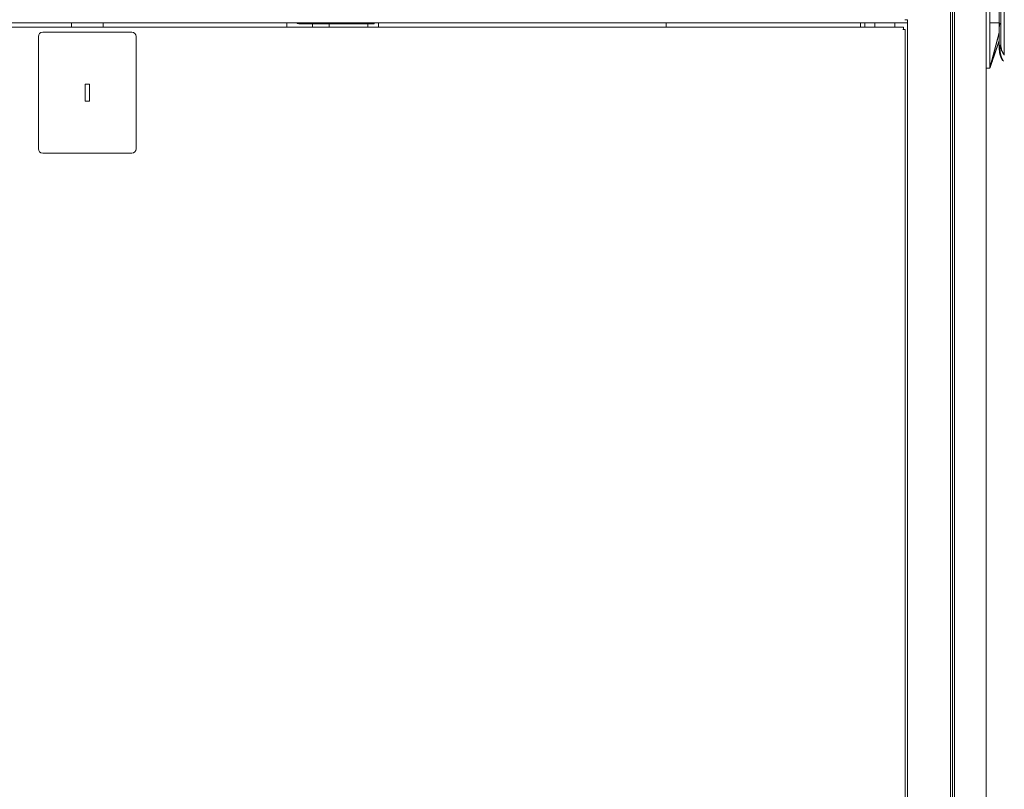
# Model space of a CAD drawing. Units: millimetres. Extents: x 942 to 10018, y 348 to 6486.
# Drawn here: x 6957 to 7641, y 2823 to 3358 of the extents above; entities that cross this region are included whole.
import ezdxf

# ---------------------------------------------------------------- set-up
doc = ezdxf.new("R2010")
doc.units = ezdxf.units.MM
doc.layers.add('Trimetric', color=7, linetype='Continuous')

msp = doc.modelspace()

# ---------------------------------------------------------------- linework, layer by layer
at = {"layer": 'Trimetric', "color": 193, "linetype": 'Continuous', "lineweight": 18}
for p, q in [((7603.59, 4464.74), (7603.59, 2333.39)), ((7573.59, 3355.56), (6433.59, 3355.56)), ((7142.39, 3355.56), (7142.39, 3352.57)), ((7160.19, 3354.97), (7160.19, 3352.58)), ((7171.79, 3354.96), (7171.79, 3352.56)), ((7198.59, 3352.56), (7198.59, 3354.96)), ((7206.09, 3355.58), (7206.09, 3352.58)), ((7543.99, 3352.57), (7543.99, 3355.57)), ((7550.99, 3352.57), (7550.99, 3355.59)), ((7564.79, 3352.57), (7564.79, 3355.57)), ((7571.89, 3357.76), (7573.59, 3357.76)), ((7573.59, 3357.76), (7573.59, 3357.26)), ((7573.59, 3356.47), (7573.59, 2419.51))]:
    msp.add_line(p, q, dxfattribs=at)
at = {"layer": 'Trimetric', "color": 151, "linetype": 'Continuous', "lineweight": 18}
for p, q in [((7604.89, 4236.58), (7604.89, 2561.57)), ((7628.39, 4236.57), (7628.39, 2561.4)), ((7606.39, 4236.24), (7606.39, 2561.89))]:
    msp.add_line(p, q, dxfattribs=at)
at = {"layer": 'Trimetric', "color": 3, "linetype": 'Continuous', "lineweight": 18}
for p, q in [((7630.89, 3447.96), (7630.89, 3355.66)), ((7638.49, 3445.96), (7638.49, 3340.16)), ((7640.99, 3446.39), (7640.99, 3333.11)), ((7637.51, 3340.16), (7637.51, 3352.45)), ((7640.99, 3347.57), (7640.99, 3347.57)), ((7638.01, 3340.16), (7638.49, 3340.16)), ((7631.04, 3324.39), (7631.96, 3327.09)), ((7628.89, 3323.96), (7630.89, 3323.96))]:
    msp.add_line(p, q, dxfattribs=at)
at = {"layer": 'Trimetric', "color": 40, "linetype": 'Continuous', "lineweight": 18}
for p, q in [((6992.59, 3355.56), (6992.59, 3352.56)), ((7014.59, 3355.56), (7014.59, 3352.56)), ((7570.89, 3352.56), (6436.29, 3352.56)), ((7034.59, 3349.06), (6972.59, 3349.06)), ((7570.89, 3350.86), (7570.39, 3350.86)), ((7572.09, 2422.09), (7572.09, 3350.86)), ((6969.59, 3346.06), (6969.59, 3268.06)), ((7037.59, 3268.06), (7037.59, 3346.06)), ((7005.09, 3313.06), (7002.09, 3313.06)), ((7002.09, 3313.06), (7002.09, 3301.06)), ((7005.09, 3301.06), (7005.09, 3313.06)), ((7002.09, 3301.06), (7005.09, 3301.06)), ((6972.59, 3265.06), (7034.59, 3265.06))]:
    msp.add_line(p, q, dxfattribs=at)
at = {"layer": 'Trimetric', "color": 43, "linetype": 'Continuous', "lineweight": 18}
for p, q in [((7150.59, 3355.56), (7150.59, 3354.96)), ((7162.09, 3354.96), (7150.59, 3354.96)), ((7162.09, 3354.96), (7162.09, 3355.56)), ((7162.09, 3354.96), (7203.09, 3354.96)), ((7203.09, 3355.56), (7203.09, 3354.96))]:
    msp.add_line(p, q, dxfattribs=at)
at = {"layer": 'Trimetric', "color": 21, "linetype": 'Continuous', "lineweight": 18}
for p, q in [((7405.99, 3355.59), (7405.99, 3352.59)), ((7405.99, 3352.58), (7405.99, 3355.58)), ((7540.99, 3352.59), (7540.99, 3355.59))]:
    msp.add_line(p, q, dxfattribs=at)
at = {"layer": 'Trimetric', "color": 43, "linetype": 'Continuous', "lineweight": 18}
msp.add_arc((7150.59, 3357.46), 2.5, 229.46344, 270, dxfattribs=at)
at = {"layer": 'Trimetric', "color": 40, "linetype": 'Continuous', "lineweight": 18}
for centre, start, end in [((6972.59, 3346.06), 90, 180), ((7034.59, 3346.06), 0, 90), ((6972.59, 3268.06), 180, 270), ((7034.59, 3268.06), 270, 0)]:
    msp.add_arc(centre, 3, start, end, dxfattribs=at)
at = {"layer": 'Trimetric', "color": 3, "linetype": 'Continuous', "lineweight": 18}
msp.add_arc((7628.89, 3324.46), 0.5, 180, 270, dxfattribs=at)
for points in [[(7637.39, 3355.66), (7637.39, 3447.96)], [(7630.89, 3355.66), (7637.39, 3355.66)], [(7636.22, 3355.33), (7636.22, 3355.39)], [(7637.14, 3355.44), (7637.98, 3355.36)], [(7637.51, 3340.16), (7637.51, 3337.34)], [(7638.01, 3340.16), (7638.01, 3337.21)]]:
    msp.add_open_spline(points, degree=1, dxfattribs=at)
at = {"layer": 'Trimetric', "color": 193, "linetype": 'Continuous', "lineweight": 18}
msp.add_open_spline([(7573.59, 3357.26), (7573.59, 3356.46)], degree=1, dxfattribs=at)
at = {"layer": 'Trimetric', "color": 3, "linetype": 'Continuous', "lineweight": 18}
for points, knots in [([(7630.89, 3355.66), (7630.89, 3355.2), (7630.89, 3354.27), (7630.89, 3352.88), (7630.89, 3351.02), (7630.89, 3350.09), (7630.89, 3348.24), (7630.89, 3344.52), (7630.89, 3340.81), (7630.89, 3333.39), (7630.89, 3329.67), (7630.89, 3328.75), (7630.89, 3328.28), (7630.89, 3327.82), (7630.89, 3327.59), (7630.89, 3327.12), (7630.89, 3326.66), (7630.89, 3326.43), (7630.89, 3326.31), (7630.89, 3326.08), (7630.89, 3325.96)], [0, 0, 0.015623, 0.04687, 0.093751, 0.156244, 0.187501, 0.249994, 0.375003, 0.5, 0.749994, 0.874991, 0.906249, 0.921872, 0.937495, 0.945313, 0.960936, 0.976559, 0.984365, 0.988274, 0.996091, 1, 1]), ([(7637.39, 3355.66), (7637.39, 3353.85), (7637.39, 3350.36), (7637.39, 3348.77)], [0, 0, 0.26337, 0.768574, 1, 1]), ([(7637.95, 3355.28), (7637.95, 3355.27), (7637.95, 3355.27), (7637.95, 3355.26), (7637.94, 3355.25), (7637.94, 3355.25), (7637.94, 3355.24), (7637.94, 3355.23), (7637.93, 3355.22), (7637.93, 3355.21), (7637.93, 3355.21), (7637.93, 3355.2), (7637.92, 3355.19), (7637.92, 3355.18), (7637.92, 3355.17), (7637.92, 3355.16), (7637.91, 3355.15), (7637.91, 3355.14), (7637.91, 3355.13), (7637.9, 3355.1), (7637.9, 3355.09), (7637.89, 3355.08), (7637.89, 3355.06), (7637.89, 3355.05), (7637.87, 3354.97), (7637.84, 3354.86), (7637.81, 3354.73), (7637.8, 3354.65), (7637.78, 3354.58), (7637.76, 3354.5), (7637.75, 3354.42), (7637.73, 3354.35), (7637.72, 3354.28), (7637.71, 3354.21), (7637.7, 3354.15), (7637.69, 3354.1), (7637.68, 3354.05), (7637.66, 3353.96), (7637.66, 3353.93), (7637.65, 3353.9), (7637.65, 3353.87), (7637.65, 3353.85), (7637.63, 3353.75), (7637.62, 3353.7), (7637.61, 3353.65), (7637.61, 3353.6), (7637.6, 3353.55), (7637.59, 3353.5), (7637.59, 3353.46), (7637.58, 3353.37), (7637.57, 3353.28), (7637.56, 3353.19), (7637.55, 3353.15), (7637.55, 3353.11), (7637.54, 3353.02), (7637.54, 3352.98), (7637.53, 3352.94), (7637.53, 3352.9), (7637.53, 3352.87), (7637.53, 3352.83), (7637.52, 3352.79), (7637.52, 3352.72), (7637.52, 3352.65), (7637.52, 3352.61), (7637.51, 3352.58), (7637.51, 3352.51), (7637.51, 3352.45)], [0, 0, 0.002078, 0.004265, 0.006748, 0.009045, 0.011743, 0.014261, 0.017177, 0.019984, 0.02312, 0.026196, 0.029515, 0.032872, 0.036339, 0.039918, 0.043673, 0.047475, 0.05145, 0.055476, 0.063868, 0.068398, 0.072761, 0.077575, 0.082216, 0.111853, 0.14999, 0.196751, 0.224447, 0.251982, 0.280354, 0.30868, 0.333706, 0.358688, 0.380414, 0.402096, 0.420593, 0.438976, 0.469146, 0.481047, 0.492873, 0.501515, 0.510043, 0.545747, 0.563109, 0.580506, 0.597493, 0.614512, 0.631012, 0.647542, 0.679741, 0.711082, 0.74157, 0.756413, 0.771233, 0.799954, 0.813949, 0.827927, 0.841463, 0.854982, 0.868155, 0.881314, 0.906712, 0.931282, 0.943157, 0.955039, 0.977983, 1, 1]), ([(7637.95, 3355.28), (7637.97, 3355.32), (7637.98, 3355.36)], [0, 0, 0.501717, 1, 1]), ([(7630.89, 3324.34), (7630.95, 3324.56), (7631.01, 3324.78), (7631.14, 3325.21), (7631.2, 3325.43), (7631.26, 3325.65), (7631.38, 3326.08), (7631.44, 3326.3), (7631.5, 3326.52), (7631.62, 3326.95), (7631.68, 3327.17), (7631.88, 3327.9), (7632.02, 3328.41), (7632.3, 3329.43), (7632.44, 3329.93), (7632.58, 3330.43), (7633.13, 3332.48), (7633.68, 3334.51), (7634.22, 3336.53), (7634.63, 3338.07), (7634.83, 3338.84), (7635.23, 3340.36), (7635.63, 3341.89), (7635.83, 3342.64), (7636.04, 3343.46), (7636.14, 3343.85), (7636.24, 3344.24), (7636.33, 3344.61), (7636.43, 3344.99), (7636.61, 3345.7), (7636.74, 3346.21), (7636.81, 3346.47), (7636.87, 3346.72), (7636.94, 3346.98), (7637, 3347.23), (7637.05, 3347.43), (7637.15, 3347.81), (7637.2, 3348), (7637.22, 3348.09), (7637.25, 3348.19), (7637.27, 3348.27), (7637.29, 3348.35), (7637.3, 3348.42), (7637.32, 3348.49), (7637.34, 3348.55), (7637.35, 3348.61), (7637.38, 3348.7), (7637.39, 3348.77)], [0, 0, 0.008929, 0.01785, 0.035707, 0.044636, 0.05357, 0.071413, 0.080355, 0.089276, 0.107132, 0.116066, 0.14598, 0.166966, 0.208632, 0.229306, 0.249998, 0.33375, 0.417093, 0.499981, 0.56287, 0.594186, 0.656686, 0.71893, 0.749985, 0.783236, 0.799201, 0.815148, 0.83044, 0.845739, 0.87499, 0.895811, 0.906228, 0.916652, 0.927069, 0.937492, 0.945408, 0.961024, 0.968743, 0.972564, 0.976379, 0.979712, 0.983051, 0.985895, 0.988732, 0.991094, 0.993462, 0.99722, 1, 1]), ([(7637.39, 3348.77), (7637.39, 3347.51), (7637.39, 3345.36), (7637.39, 3343.83), (7637.39, 3343.06), (7637.39, 3342.96)], [0, 0, 0.215885, 0.586462, 0.85055, 0.983648, 1, 1]), ([(7637.39, 3342.96), (7636.58, 3340.59), (7635.77, 3338.21), (7634.95, 3335.84), (7633.74, 3332.27), (7633.33, 3331.09), (7632.52, 3328.71), (7631.7, 3326.34), (7631.46, 3325.62)], [0, 0, 0.136975, 0.273938, 0.410913, 0.616367, 0.684851, 0.821832, 0.958795, 1, 1]), ([(7631.59, 3325.99), (7634.47, 3334.47), (7637.38, 3342.94)], [0, 0, 0.499984, 1, 1]), ([(7640.99, 3333.11), (7639.14, 3336.42), (7638.49, 3340.16)], [0, 0, 0.499984, 1, 1]), ([(7639.96, 3329.19), (7639.95, 3329.19), (7639.94, 3329.21), (7639.92, 3329.24), (7639.89, 3329.28), (7639.86, 3329.34), (7639.82, 3329.4), (7639.77, 3329.48), (7639.71, 3329.57), (7639.65, 3329.67), (7639.58, 3329.79), (7639.52, 3329.89), (7639.46, 3330), (7639.39, 3330.11), (7639.32, 3330.24), (7639.25, 3330.37), (7639.18, 3330.51), (7639.07, 3330.73), (7638.96, 3330.96), (7638.84, 3331.21), (7638.72, 3331.48), (7638.66, 3331.61), (7638.61, 3331.75), (7638.55, 3331.9), (7638.49, 3332.05), (7638.43, 3332.2), (7638.38, 3332.35), (7638.32, 3332.51), (7638.27, 3332.67), (7638.22, 3332.83), (7638.16, 3333), (7638.11, 3333.17), (7638.06, 3333.34), (7638.01, 3333.52), (7637.97, 3333.7), (7637.92, 3333.88), (7637.88, 3334.06), (7637.87, 3334.1), (7637.86, 3334.14), (7637.85, 3334.18), (7637.85, 3334.22), (7637.84, 3334.26), (7637.83, 3334.29), (7637.82, 3334.33), (7637.81, 3334.37), (7637.81, 3334.41), (7637.8, 3334.45), (7637.79, 3334.49), (7637.78, 3334.53), (7637.77, 3334.6), (7637.76, 3334.64), (7637.75, 3334.68), (7637.75, 3334.72), (7637.74, 3334.76), (7637.73, 3334.8), (7637.73, 3334.84), (7637.71, 3334.92), (7637.71, 3334.96), (7637.7, 3335), (7637.69, 3335.04), (7637.69, 3335.08), (7637.67, 3335.16), (7637.66, 3335.24), (7637.66, 3335.28), (7637.65, 3335.36), (7637.64, 3335.4), (7637.63, 3335.48), (7637.63, 3335.52), (7637.62, 3335.57), (7637.62, 3335.61), (7637.61, 3335.69), (7637.6, 3335.73), (7637.59, 3335.81), (7637.58, 3335.89), (7637.58, 3335.98), (7637.57, 3336.02), (7637.57, 3336.06), (7637.56, 3336.1), (7637.56, 3336.14), (7637.55, 3336.23), (7637.55, 3336.27), (7637.55, 3336.35), (7637.54, 3336.4), (7637.54, 3336.44), (7637.54, 3336.48), (7637.53, 3336.57), (7637.53, 3336.65), (7637.53, 3336.74), (7637.52, 3336.82), (7637.52, 3336.87), (7637.52, 3336.91), (7637.52, 3336.95), (7637.52, 3337), (7637.52, 3337.04), (7637.52, 3337.08), (7637.51, 3337.17), (7637.51, 3337.21), (7637.51, 3337.25), (7637.51, 3337.34)], [0, 0, 0.000829, 0.003273, 0.007416, 0.013175, 0.020581, 0.02957, 0.040346, 0.052592, 0.06669, 0.082219, 0.095746, 0.110161, 0.125668, 0.142024, 0.15947, 0.177699, 0.206067, 0.236081, 0.268093, 0.301673, 0.318904, 0.336489, 0.354434, 0.372709, 0.391341, 0.410315, 0.429686, 0.44937, 0.469393, 0.489757, 0.510347, 0.531188, 0.552299, 0.573667, 0.595294, 0.617203, 0.621719, 0.626273, 0.63081, 0.635364, 0.639901, 0.644455, 0.649029, 0.653567, 0.658142, 0.662754, 0.667314, 0.671927, 0.681122, 0.685758, 0.690355, 0.694991, 0.699613, 0.704286, 0.708908, 0.718228, 0.722926, 0.727586, 0.732271, 0.736969, 0.746341, 0.755788, 0.760512, 0.769938, 0.7747, 0.784202, 0.788982, 0.793733, 0.798513, 0.808073, 0.812891, 0.822488, 0.832108, 0.841767, 0.846615, 0.851456, 0.856343, 0.861184, 0.870943, 0.875823, 0.885572, 0.89049, 0.895402, 0.90031, 0.910174, 0.920029, 0.929922, 0.939847, 0.944832, 0.949814, 0.954794, 0.959814, 0.964794, 0.969815, 0.979851, 0.984869, 0.989888, 1, 1]), ([(7640.37, 3328.96), (7640.37, 3328.97), (7640.35, 3329), (7640.32, 3329.05), (7640.28, 3329.12), (7640.23, 3329.2), (7640.17, 3329.3), (7640.09, 3329.43), (7640.01, 3329.57), (7639.96, 3329.66), (7639.9, 3329.76), (7639.84, 3329.88), (7639.77, 3330), (7639.7, 3330.15), (7639.63, 3330.3), (7639.61, 3330.34), (7639.58, 3330.38), (7639.56, 3330.43), (7639.54, 3330.48), (7639.51, 3330.54), (7639.48, 3330.6), (7639.42, 3330.73), (7639.38, 3330.81), (7639.35, 3330.89), (7639.31, 3330.98), (7639.27, 3331.07), (7639.23, 3331.17), (7639.15, 3331.35), (7639.12, 3331.43), (7639.09, 3331.5), (7639.06, 3331.58), (7639.03, 3331.65), (7638.98, 3331.79), (7638.93, 3331.93), (7638.9, 3332), (7638.88, 3332.07), (7638.84, 3332.19), (7638.82, 3332.25), (7638.8, 3332.31), (7638.78, 3332.37), (7638.75, 3332.48), (7638.71, 3332.59), (7638.67, 3332.72), (7638.64, 3332.83), (7638.6, 3332.95), (7638.57, 3333.07), (7638.54, 3333.19), (7638.51, 3333.31), (7638.48, 3333.43), (7638.45, 3333.54), (7638.42, 3333.66), (7638.39, 3333.77), (7638.37, 3333.89), (7638.33, 3334.09), (7638.29, 3334.29), (7638.25, 3334.48), (7638.22, 3334.69), (7638.19, 3334.88), (7638.16, 3335.08), (7638.13, 3335.28), (7638.11, 3335.48), (7638.1, 3335.53), (7638.1, 3335.57), (7638.09, 3335.66), (7638.09, 3335.71), (7638.08, 3335.75), (7638.07, 3335.84), (7638.06, 3335.93), (7638.06, 3335.98), (7638.06, 3336.03), (7638.05, 3336.12), (7638.05, 3336.16), (7638.05, 3336.21), (7638.04, 3336.3), (7638.03, 3336.39), (7638.03, 3336.44), (7638.03, 3336.48), (7638.03, 3336.57), (7638.02, 3336.62), (7638.02, 3336.66), (7638.02, 3336.71), (7638.02, 3336.8), (7638.02, 3336.85), (7638.02, 3336.89), (7638.02, 3336.94), (7638.01, 3337.03), (7638.01, 3337.07), (7638.01, 3337.12), (7638.01, 3337.21)], [0, 0, 0.001372, 0.005268, 0.011865, 0.021053, 0.032217, 0.045697, 0.062376, 0.081393, 0.093862, 0.10711, 0.122365, 0.138429, 0.156705, 0.175965, 0.181274, 0.186651, 0.192981, 0.19938, 0.206798, 0.214321, 0.231583, 0.241422, 0.251404, 0.262545, 0.273861, 0.286445, 0.308793, 0.318458, 0.327784, 0.337181, 0.34614, 0.363863, 0.380821, 0.389149, 0.397006, 0.412311, 0.41977, 0.426713, 0.433691, 0.446637, 0.461018, 0.47558, 0.489858, 0.504261, 0.518366, 0.532598, 0.546477, 0.560484, 0.57416, 0.587928, 0.601311, 0.614826, 0.638077, 0.661655, 0.684864, 0.708319, 0.73135, 0.754648, 0.777507, 0.800536, 0.805814, 0.811061, 0.821578, 0.82681, 0.832088, 0.84259, 0.853131, 0.858357, 0.863627, 0.874155, 0.879414, 0.884679, 0.895159, 0.905677, 0.910933, 0.916192, 0.926703, 0.931917, 0.937172, 0.942425, 0.95293, 0.958145, 0.963396, 0.968648, 0.979112, 0.984324, 0.989575, 1, 1]), ([(7639.19, 3331.27), (7639.25, 3331.12), (7639.28, 3331.05), (7639.3, 3330.99), (7639.33, 3330.93), (7639.36, 3330.87), (7639.38, 3330.81), (7639.43, 3330.7), (7639.45, 3330.65), (7639.47, 3330.61), (7639.5, 3330.56), (7639.52, 3330.52), (7639.53, 3330.48), (7639.55, 3330.44), (7639.57, 3330.41), (7639.59, 3330.38), (7639.6, 3330.34), (7639.62, 3330.31), (7639.63, 3330.29), (7639.66, 3330.23), (7639.69, 3330.17), (7639.72, 3330.12), (7639.74, 3330.06), (7639.8, 3329.96), (7639.84, 3329.87), (7639.87, 3329.83), (7639.89, 3329.78), (7639.91, 3329.74), (7639.94, 3329.7), (7639.96, 3329.67), (7639.98, 3329.63), (7639.99, 3329.6)], [0, 0, 0.084981, 0.124176, 0.163043, 0.199027, 0.234828, 0.267766, 0.330399, 0.360275, 0.387432, 0.414428, 0.439021, 0.4633, 0.485337, 0.507214, 0.526857, 0.546339, 0.563744, 0.580831, 0.615802, 0.650133, 0.683029, 0.715286, 0.776136, 0.83316, 0.859835, 0.886038, 0.910973, 0.935423, 0.958435, 0.980977, 1, 1]), ([(7630.89, 3324.34), (7630.89, 3324.42), (7630.89, 3324.49), (7630.89, 3324.66), (7630.89, 3324.71), (7630.89, 3324.78), (7630.89, 3324.83), (7630.89, 3324.95), (7630.89, 3325.05), (7630.89, 3325.16), (7630.89, 3325.27), (7630.89, 3325.38), (7630.89, 3325.44), (7630.89, 3325.49), (7630.89, 3325.61), (7630.89, 3325.73), (7630.89, 3325.84), (7630.89, 3325.96)], [0, 0, 0.044582, 0.092434, 0.196728, 0.224747, 0.2681, 0.297956, 0.374847, 0.438651, 0.50409, 0.571166, 0.640286, 0.675459, 0.711044, 0.782413, 0.854397, 0.926994, 1, 1]), ([(7630.89, 3323.96), (7630.89, 3323.97), (7630.89, 3323.99), (7630.89, 3324.02), (7630.89, 3324.06), (7630.89, 3324.09), (7630.89, 3324.11), (7630.89, 3324.15), (7630.89, 3324.26), (7630.89, 3324.34)], [0, 0, 0.01651, 0.064905, 0.144429, 0.255909, 0.323315, 0.3985, 0.480597, 0.770964, 1, 1]), ([(7630.9, 3323.96), (7631.14, 3324.72), (7631.41, 3325.47)], [0, 0, 0.499747, 1, 1])]:
    msp.add_open_spline(points, degree=1, knots=knots, dxfattribs=at)
at = {"layer": 'Trimetric', "color": 40, "linetype": 'Continuous', "lineweight": 18}
for points in [[(7570.89, 3352.56), (7570.89, 3350.86)], [(7570.89, 3350.86), (7572.09, 3350.86)]]:
    msp.add_open_spline(points, degree=1, dxfattribs=at)

doc.saveas('drawing.dxf')
